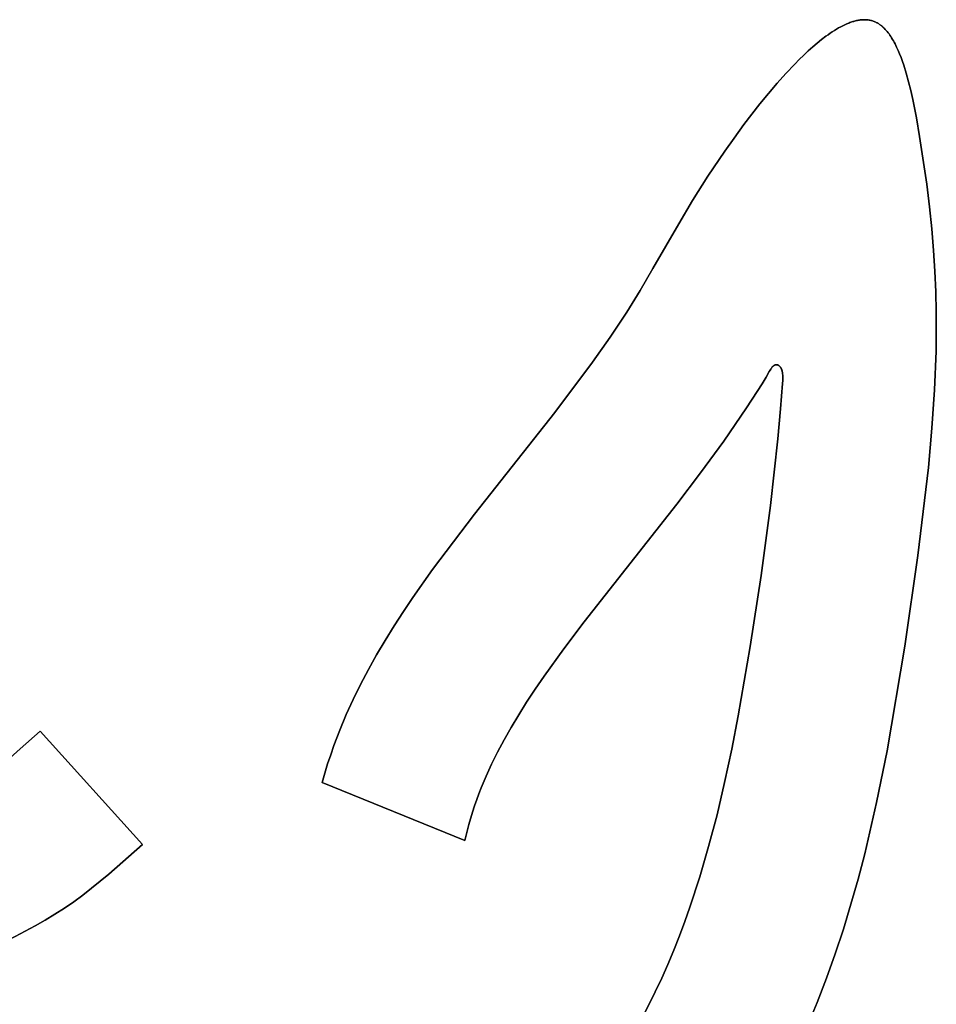
# Model space of a CAD drawing. Units: millimetres. Extents: x -1819 to 1769, y -100 to 80.
# Drawn here: x -424 to -406, y -35 to -16 of the extents above; entities that cross this region are included whole.
import ezdxf

# ---------------------------------------------------------------- set-up
doc = ezdxf.new("R2010")
doc.units = ezdxf.units.MM
doc.layers.add('Calque 01', color=7, linetype='Continuous', true_color=0x000000)

# ---------------------------------------------------------------- blocks, each defined once
blk = doc.blocks.new('Tole-centrale-Module3-02')
at = {"layer": 'Calque 01'}
for points in [[(90.7, -8.071), (91.016, -7.663), (91.182, -7.459), (91.353, -7.259), (91.526, -7.065), (91.701, -6.88), (91.789, -6.791), (91.877, -6.706), (91.964, -6.624), (92.052, -6.545), (92.139, -6.471), (92.225, -6.401), (92.31, -6.336), (92.353, -6.305), (92.395, -6.275), (92.437, -6.247), (92.479, -6.221), (92.52, -6.195), (92.561, -6.171), (92.602, -6.149), (92.642, -6.128), (92.682, -6.108), (92.722, -6.091), (92.761, -6.075), (92.78, -6.067), (92.8, -6.06), (92.819, -6.054), (92.838, -6.047), (92.857, -6.042), (92.876, -6.036), (92.895, -6.032), (92.914, -6.027), (92.932, -6.023), (92.95, -6.02), (92.969, -6.017), (92.987, -6.015), (93.005, -6.013), (93.023, -6.011), (93.041, -6.01), (93.058, -6.01), (93.076, -6.01), (93.093, -6.01), (93.11, -6.011), (93.127, -6.012), (93.144, -6.015), (93.161, -6.017), (93.177, -6.02), (93.194, -6.024), (93.21, -6.028), (93.226, -6.033), (93.242, -6.038), (93.258, -6.044), (93.273, -6.05), (93.289, -6.057)], [(90.7, -8.071), (91.016, -7.663), (91.182, -7.459), (91.353, -7.259), (91.526, -7.065), (91.701, -6.88), (91.789, -6.791), (91.877, -6.706), (91.964, -6.624), (92.052, -6.545), (92.139, -6.471), (92.225, -6.401), (92.31, -6.336), (92.353, -6.305), (92.395, -6.275), (92.437, -6.247), (92.479, -6.221), (92.52, -6.195), (92.561, -6.171), (92.602, -6.149), (92.642, -6.128), (92.682, -6.108), (92.722, -6.091), (92.761, -6.075), (92.78, -6.067), (92.8, -6.06), (92.819, -6.054), (92.838, -6.047), (92.857, -6.042), (92.876, -6.036), (92.895, -6.032), (92.914, -6.027), (92.932, -6.023), (92.95, -6.02), (92.969, -6.017), (92.987, -6.015), (93.005, -6.013), (93.023, -6.011), (93.041, -6.01), (93.058, -6.01), (93.076, -6.01), (93.093, -6.01), (93.11, -6.011), (93.127, -6.012), (93.144, -6.015), (93.161, -6.017), (93.177, -6.02), (93.194, -6.024), (93.21, -6.028), (93.226, -6.033), (93.242, -6.038), (93.258, -6.044), (93.273, -6.05), (93.289, -6.057)], [(93.289, -6.057), (93.273, -6.05), (93.258, -6.044), (93.242, -6.038), (93.226, -6.033), (93.21, -6.028), (93.194, -6.024), (93.177, -6.02), (93.161, -6.017), (93.144, -6.015), (93.127, -6.012), (93.11, -6.011), (93.093, -6.01), (93.076, -6.01), (93.058, -6.01), (93.041, -6.01), (93.023, -6.011), (93.005, -6.013), (92.987, -6.015), (92.969, -6.017), (92.95, -6.02), (92.932, -6.023), (92.914, -6.027), (92.895, -6.032), (92.876, -6.036), (92.857, -6.042), (92.838, -6.047), (92.819, -6.054), (92.8, -6.06), (92.78, -6.067), (92.761, -6.075), (92.722, -6.091), (92.682, -6.108), (92.642, -6.128), (92.602, -6.149), (92.561, -6.171), (92.52, -6.195), (92.479, -6.221), (92.437, -6.247), (92.395, -6.275), (92.353, -6.305), (92.31, -6.336), (92.225, -6.401), (92.139, -6.471), (92.052, -6.545), (91.964, -6.624), (91.877, -6.706), (91.789, -6.791), (91.701, -6.88), (91.526, -7.065), (91.353, -7.259), (91.182, -7.459), (91.016, -7.663), (90.7, -8.071)], [(93.289, -6.057), (93.3, -6.062), (93.311, -6.068), (93.322, -6.074), (93.333, -6.081), (93.344, -6.087), (93.354, -6.094), (93.365, -6.101), (93.376, -6.109), (93.386, -6.117), (93.396, -6.125), (93.407, -6.133), (93.417, -6.142), (93.427, -6.151), (93.437, -6.16), (93.447, -6.169), (93.457, -6.179), (93.476, -6.199), (93.495, -6.22), (93.514, -6.242), (93.533, -6.266), (93.551, -6.29), (93.568, -6.315), (93.586, -6.341), (93.603, -6.368), (93.62, -6.396), (93.637, -6.424), (93.653, -6.454), (93.669, -6.484), (93.7, -6.547), (93.73, -6.613), (93.759, -6.682), (93.787, -6.754), (93.814, -6.828), (93.84, -6.904), (93.889, -7.063), (93.935, -7.229), (93.977, -7.401), (94.017, -7.578), (94.088, -7.938), (94.152, -8.301)], [(93.289, -6.057), (93.3, -6.062), (93.311, -6.068), (93.322, -6.074), (93.333, -6.081), (93.344, -6.087), (93.354, -6.094), (93.365, -6.101), (93.376, -6.109), (93.386, -6.117), (93.396, -6.125), (93.407, -6.133), (93.417, -6.142), (93.427, -6.151), (93.437, -6.16), (93.447, -6.169), (93.457, -6.179), (93.476, -6.199), (93.495, -6.22), (93.514, -6.242), (93.533, -6.266), (93.551, -6.29), (93.568, -6.315), (93.586, -6.341), (93.603, -6.368), (93.62, -6.396), (93.637, -6.424), (93.653, -6.454), (93.669, -6.484), (93.7, -6.547), (93.73, -6.613), (93.759, -6.682), (93.787, -6.754), (93.814, -6.828), (93.84, -6.904), (93.889, -7.063), (93.935, -7.229), (93.977, -7.401), (94.017, -7.578), (94.088, -7.938), (94.152, -8.301)], [(94.152, -8.301), (94.088, -7.938), (94.017, -7.578), (93.977, -7.401), (93.935, -7.229), (93.889, -7.063), (93.84, -6.904), (93.814, -6.828), (93.787, -6.754), (93.759, -6.682), (93.73, -6.613), (93.7, -6.547), (93.669, -6.484), (93.653, -6.454), (93.637, -6.424), (93.62, -6.396), (93.603, -6.368), (93.586, -6.341), (93.568, -6.315), (93.551, -6.29), (93.533, -6.266), (93.514, -6.242), (93.495, -6.22), (93.476, -6.199), (93.457, -6.179), (93.447, -6.169), (93.437, -6.16), (93.427, -6.151), (93.417, -6.142), (93.407, -6.133), (93.396, -6.125), (93.386, -6.117), (93.376, -6.109), (93.365, -6.101), (93.354, -6.094), (93.344, -6.087), (93.333, -6.081), (93.322, -6.074), (93.311, -6.068), (93.3, -6.062), (93.289, -6.057)], [(88.399, -11.752), (88.662, -11.326), (88.914, -10.897), (89.42, -10.018), (89.693, -9.561), (89.991, -9.086), (90.324, -8.591), (90.506, -8.334), (90.7, -8.071)], [(88.399, -11.752), (88.662, -11.326), (88.914, -10.897), (89.42, -10.018), (89.693, -9.561), (89.991, -9.086), (90.324, -8.591), (90.506, -8.334), (90.7, -8.071)], [(90.7, -8.071), (90.506, -8.334), (90.324, -8.591), (89.991, -9.086), (89.693, -9.561), (89.42, -10.018), (88.914, -10.897), (88.662, -11.326), (88.399, -11.752)], [(94.152, -8.301), (94.291, -9.239), (94.345, -9.685), (94.39, -10.118), (94.425, -10.54), (94.451, -10.95), (94.468, -11.352), (94.478, -11.746), (94.48, -12.134), (94.475, -12.518), (94.446, -13.277), (94.395, -14.034), (94.324, -14.802)], [(94.152, -8.301), (94.291, -9.239), (94.345, -9.685), (94.39, -10.118), (94.425, -10.54), (94.451, -10.95), (94.468, -11.352), (94.478, -11.746), (94.48, -12.134), (94.475, -12.518), (94.446, -13.277), (94.395, -14.034), (94.324, -14.802)], [(94.324, -14.802), (94.395, -14.034), (94.446, -13.277), (94.475, -12.518), (94.48, -12.134), (94.478, -11.746), (94.468, -11.352), (94.451, -10.95), (94.425, -10.54), (94.39, -10.118), (94.345, -9.685), (94.291, -9.239), (94.152, -8.301)], [(85.407, -15.722), (86.984, -13.722), (87.728, -12.733), (88.075, -12.242), (88.399, -11.752)], [(85.407, -15.722), (86.984, -13.722), (87.728, -12.733), (88.075, -12.242), (88.399, -11.752)], [(88.399, -11.752), (88.075, -12.242), (87.728, -12.733), (86.984, -13.722), (85.407, -15.722)], [(91.378, -12.796), (91.376, -12.795), (91.374, -12.794), (91.372, -12.793), (91.369, -12.792), (91.367, -12.792), (91.365, -12.791), (91.363, -12.79), (91.36, -12.79), (91.358, -12.789), (91.356, -12.789), (91.354, -12.788), (91.352, -12.788), (91.35, -12.788), (91.348, -12.787), (91.346, -12.787), (91.343, -12.787), (91.341, -12.787), (91.339, -12.787), (91.337, -12.787), (91.335, -12.787), (91.333, -12.787), (91.331, -12.787), (91.329, -12.787), (91.327, -12.788), (91.325, -12.788), (91.323, -12.788), (91.321, -12.789), (91.32, -12.789), (91.318, -12.79), (91.316, -12.79), (91.314, -12.791), (91.312, -12.791), (91.31, -12.792), (91.308, -12.793), (91.306, -12.794), (91.304, -12.794), (91.303, -12.795), (91.301, -12.796), (91.299, -12.797), (91.297, -12.798), (91.295, -12.799), (91.293, -12.8), (91.292, -12.802), (91.29, -12.803), (91.288, -12.804), (91.286, -12.805), (91.283, -12.808), (91.279, -12.811), (91.276, -12.814), (91.272, -12.817), (91.269, -12.82), (91.265, -12.824), (91.262, -12.828), (91.258, -12.831), (91.255, -12.835), (91.251, -12.839), (91.248, -12.844), (91.241, -12.853), (91.234, -12.862), (91.227, -12.872), (91.213, -12.894), (91.199, -12.918), (91.136, -13.028)], [(91.378, -12.796), (91.376, -12.795), (91.374, -12.794), (91.372, -12.793), (91.369, -12.792), (91.367, -12.792), (91.365, -12.791), (91.363, -12.79), (91.36, -12.79), (91.358, -12.789), (91.356, -12.789), (91.354, -12.788), (91.352, -12.788), (91.35, -12.788), (91.348, -12.787), (91.346, -12.787), (91.343, -12.787), (91.341, -12.787), (91.339, -12.787), (91.337, -12.787), (91.335, -12.787), (91.333, -12.787), (91.331, -12.787), (91.329, -12.787), (91.327, -12.788), (91.325, -12.788), (91.323, -12.788), (91.321, -12.789), (91.32, -12.789), (91.318, -12.79), (91.316, -12.79), (91.314, -12.791), (91.312, -12.791), (91.31, -12.792), (91.308, -12.793), (91.306, -12.794), (91.304, -12.794), (91.303, -12.795), (91.301, -12.796), (91.299, -12.797), (91.297, -12.798), (91.295, -12.799), (91.293, -12.8), (91.292, -12.802), (91.29, -12.803), (91.288, -12.804), (91.286, -12.805), (91.283, -12.808), (91.279, -12.811), (91.276, -12.814), (91.272, -12.817), (91.269, -12.82), (91.265, -12.824), (91.262, -12.828), (91.258, -12.831), (91.255, -12.835), (91.251, -12.839), (91.248, -12.844), (91.241, -12.853), (91.234, -12.862), (91.227, -12.872), (91.213, -12.894), (91.199, -12.918), (91.136, -13.028)], [(91.136, -13.028), (91.199, -12.918), (91.213, -12.894), (91.227, -12.872), (91.234, -12.862), (91.241, -12.853), (91.248, -12.844), (91.251, -12.839), (91.255, -12.835), (91.258, -12.831), (91.262, -12.828), (91.265, -12.824), (91.269, -12.82), (91.272, -12.817), (91.276, -12.814), (91.279, -12.811), (91.283, -12.808), (91.286, -12.805), (91.288, -12.804), (91.29, -12.803), (91.292, -12.802), (91.293, -12.8), (91.295, -12.799), (91.297, -12.798), (91.299, -12.797), (91.301, -12.796), (91.303, -12.795), (91.304, -12.794), (91.306, -12.794), (91.308, -12.793), (91.31, -12.792), (91.312, -12.791), (91.314, -12.791), (91.316, -12.79), (91.318, -12.79), (91.32, -12.789), (91.321, -12.789), (91.323, -12.788), (91.325, -12.788), (91.327, -12.788), (91.329, -12.787), (91.331, -12.787), (91.333, -12.787), (91.335, -12.787), (91.337, -12.787), (91.339, -12.787), (91.341, -12.787), (91.343, -12.787), (91.346, -12.787), (91.348, -12.787), (91.35, -12.788), (91.352, -12.788), (91.354, -12.788), (91.356, -12.789), (91.358, -12.789), (91.36, -12.79), (91.363, -12.79), (91.365, -12.791), (91.367, -12.792), (91.369, -12.792), (91.372, -12.793), (91.374, -12.794), (91.376, -12.795), (91.378, -12.796)], [(91.459, -13.157), (91.462, -13.095), (91.463, -13.065), (91.464, -13.037), (91.463, -13.009), (91.463, -12.996), (91.462, -12.983), (91.461, -12.971), (91.46, -12.959), (91.458, -12.947), (91.457, -12.935), (91.455, -12.924), (91.452, -12.913), (91.451, -12.908), (91.45, -12.903), (91.448, -12.897), (91.447, -12.892), (91.445, -12.887), (91.443, -12.882), (91.441, -12.878), (91.44, -12.873), (91.438, -12.868), (91.435, -12.864), (91.433, -12.859), (91.431, -12.855), (91.428, -12.85), (91.426, -12.846), (91.423, -12.842), (91.421, -12.838), (91.418, -12.834), (91.415, -12.83), (91.412, -12.826), (91.408, -12.822), (91.405, -12.819), (91.402, -12.815), (91.398, -12.812), (91.394, -12.808), (91.391, -12.805), (91.387, -12.802), (91.383, -12.799), (91.378, -12.796)], [(91.459, -13.157), (91.462, -13.095), (91.463, -13.065), (91.464, -13.037), (91.463, -13.009), (91.463, -12.996), (91.462, -12.983), (91.461, -12.971), (91.46, -12.959), (91.458, -12.947), (91.457, -12.935), (91.455, -12.924), (91.452, -12.913), (91.451, -12.908), (91.45, -12.903), (91.448, -12.897), (91.447, -12.892), (91.445, -12.887), (91.443, -12.882), (91.441, -12.878), (91.44, -12.873), (91.438, -12.868), (91.435, -12.864), (91.433, -12.859), (91.431, -12.855), (91.428, -12.85), (91.426, -12.846), (91.423, -12.842), (91.421, -12.838), (91.418, -12.834), (91.415, -12.83), (91.412, -12.826), (91.408, -12.822), (91.405, -12.819), (91.402, -12.815), (91.398, -12.812), (91.394, -12.808), (91.391, -12.805), (91.387, -12.802), (91.383, -12.799), (91.378, -12.796)], [(91.378, -12.796), (91.383, -12.799), (91.387, -12.802), (91.391, -12.805), (91.394, -12.808), (91.398, -12.812), (91.402, -12.815), (91.405, -12.819), (91.408, -12.822), (91.412, -12.826), (91.415, -12.83), (91.418, -12.834), (91.421, -12.838), (91.423, -12.842), (91.426, -12.846), (91.428, -12.85), (91.431, -12.855), (91.433, -12.859), (91.435, -12.864), (91.438, -12.868), (91.44, -12.873), (91.441, -12.878), (91.443, -12.882), (91.445, -12.887), (91.447, -12.892), (91.448, -12.897), (91.45, -12.903), (91.451, -12.908), (91.452, -12.913), (91.455, -12.924), (91.457, -12.935), (91.458, -12.947), (91.46, -12.959), (91.461, -12.971), (91.462, -12.983), (91.463, -12.996), (91.463, -13.009), (91.464, -13.037), (91.463, -13.065), (91.462, -13.095), (91.459, -13.157)], [(91.136, -13.028), (91.056, -13.163), (90.963, -13.313), (90.753, -13.635)], [(91.136, -13.028), (91.056, -13.163), (90.963, -13.313), (90.753, -13.635)], [(90.753, -13.635), (90.963, -13.313), (91.056, -13.163), (91.136, -13.028)], [(91.365, -14.242), (91.422, -13.653), (91.459, -13.157)], [(91.365, -14.242), (91.422, -13.653), (91.459, -13.157)], [(91.459, -13.157), (91.422, -13.653), (91.365, -14.242)], [(90.753, -13.635), (90.307, -14.286)], [(90.753, -13.635), (90.307, -14.286)], [(90.307, -14.286), (90.753, -13.635)], [(90.307, -14.286), (89.85, -14.912), (89.38, -15.528)], [(90.307, -14.286), (89.85, -14.912), (89.38, -15.528)], [(89.38, -15.528), (89.85, -14.912), (90.307, -14.286)], [(91.221, -15.551), (91.365, -14.242)], [(91.221, -15.551), (91.365, -14.242)], [(91.365, -14.242), (91.221, -15.551)], [(94.324, -14.802), (94.12, -16.533), (93.864, -18.311)], [(94.324, -14.802), (94.12, -16.533), (93.864, -18.311)], [(93.864, -18.311), (94.12, -16.533), (94.324, -14.802)], [(89.38, -15.528), (87.564, -17.836)], [(89.38, -15.528), (87.564, -17.836)], [(87.564, -17.836), (89.38, -15.528)], [(91.038, -16.923), (91.221, -15.551)], [(91.038, -16.923), (91.221, -15.551)], [(91.221, -15.551), (91.038, -16.923)], [(82.646, -20.267), (82.762, -19.961), (82.889, -19.658), (83.026, -19.36), (83.171, -19.065), (83.324, -18.773), (83.486, -18.485), (83.654, -18.2), (83.829, -17.917), (84.011, -17.636), (84.198, -17.358), (84.586, -16.807), (85.407, -15.722)], [(82.646, -20.267), (82.762, -19.961), (82.889, -19.658), (83.026, -19.36), (83.171, -19.065), (83.324, -18.773), (83.486, -18.485), (83.654, -18.2), (83.829, -17.917), (84.011, -17.636), (84.198, -17.358), (84.586, -16.807), (85.407, -15.722)], [(85.407, -15.722), (84.586, -16.807), (84.198, -17.358), (84.011, -17.636), (83.829, -17.917), (83.654, -18.2), (83.486, -18.485), (83.324, -18.773), (83.171, -19.065), (83.026, -19.36), (82.889, -19.658), (82.762, -19.961), (82.646, -20.267)], [(90.826, -18.319), (91.038, -16.923)], [(90.826, -18.319), (91.038, -16.923)], [(91.038, -16.923), (90.826, -18.319)], [(87.564, -17.836), (87.164, -18.365), (86.776, -18.904)], [(87.564, -17.836), (87.164, -18.365), (86.776, -18.904)], [(86.776, -18.904), (87.164, -18.365), (87.564, -17.836)], [(90.59, -19.682), (90.826, -18.319)], [(90.59, -19.682), (90.826, -18.319)], [(90.826, -18.319), (90.59, -19.682)], [(93.864, -18.311), (93.513, -20.368), (93.307, -21.385), (93.073, -22.39), (92.943, -22.888), (92.804, -23.382), (92.655, -23.872), (92.495, -24.357), (92.324, -24.838), (92.141, -25.314), (91.945, -25.785), (91.735, -26.25)], [(93.864, -18.311), (93.513, -20.368), (93.307, -21.385), (93.073, -22.39), (92.943, -22.888), (92.804, -23.382), (92.655, -23.872), (92.495, -24.357), (92.324, -24.838), (92.141, -25.314), (91.945, -25.785), (91.735, -26.25)], [(91.735, -26.25), (91.945, -25.785), (92.141, -25.314), (92.324, -24.838), (92.495, -24.357), (92.655, -23.872), (92.804, -23.382), (92.943, -22.888), (93.073, -22.39), (93.307, -21.385), (93.513, -20.368), (93.864, -18.311)], [(86.776, -18.904), (86.602, -19.158), (86.432, -19.416)], [(86.776, -18.904), (86.602, -19.158), (86.432, -19.416)], [(86.432, -19.416), (86.602, -19.158), (86.776, -18.904)], [(86.432, -19.416), (86.276, -19.663), (86.125, -19.914)], [(86.432, -19.416), (86.276, -19.663), (86.125, -19.914)], [(86.125, -19.914), (86.276, -19.663), (86.432, -19.416)], [(90.321, -20.994), (90.462, -20.339), (90.59, -19.682)], [(90.321, -20.994), (90.462, -20.339), (90.59, -19.682)], [(90.59, -19.682), (90.462, -20.339), (90.321, -20.994)], [(86.125, -19.914), (85.989, -20.154), (85.859, -20.398)], [(86.125, -19.914), (85.989, -20.154), (85.859, -20.398)], [(85.859, -20.398), (85.989, -20.154), (86.125, -19.914)], [(76.082, -20.672), (76.286, -20.505), (76.485, -20.333), (76.877, -19.981)], [(76.082, -20.672), (76.286, -20.505), (76.485, -20.333), (76.877, -19.981)], [(76.877, -19.981), (76.485, -20.333), (76.286, -20.505), (76.082, -20.672)], [(76.877, -19.981), (78.885, -22.21)], [(76.877, -19.981), (78.885, -22.21)], [(78.885, -22.21), (76.877, -19.981)], [(82.413, -20.991), (82.523, -20.626), (82.583, -20.446), (82.646, -20.267)], [(82.413, -20.991), (82.523, -20.626), (82.583, -20.446), (82.646, -20.267)], [(82.646, -20.267), (82.583, -20.446), (82.523, -20.626), (82.413, -20.991)], [(85.859, -20.398), (85.743, -20.632), (85.634, -20.869)], [(85.859, -20.398), (85.743, -20.632), (85.634, -20.869)], [(85.634, -20.869), (85.743, -20.632), (85.859, -20.398)], [(85.634, -20.869), (85.539, -21.098), (85.494, -21.213), (85.452, -21.329)], [(85.634, -20.869), (85.539, -21.098), (85.494, -21.213), (85.452, -21.329)], [(85.452, -21.329), (85.494, -21.213), (85.539, -21.098), (85.634, -20.869)], [(85.215, -22.128), (82.413, -20.991)], [(85.215, -22.128), (82.413, -20.991)], [(82.413, -20.991), (85.215, -22.128)], [(90.007, -22.249), (90.172, -21.624), (90.321, -20.994)], [(90.007, -22.249), (90.172, -21.624), (90.321, -20.994)], [(90.321, -20.994), (90.172, -21.624), (90.007, -22.249)], [(85.452, -21.329), (85.41, -21.451), (85.37, -21.573), (85.297, -21.819)], [(85.452, -21.329), (85.41, -21.451), (85.37, -21.573), (85.297, -21.819)], [(85.297, -21.819), (85.37, -21.573), (85.41, -21.451), (85.452, -21.329)], [(85.297, -21.819), (85.215, -22.128)], [(85.297, -21.819), (85.215, -22.128)], [(85.215, -22.128), (85.297, -21.819)], [(78.885, -22.21), (78.225, -22.792), (78.057, -22.933), (77.887, -23.07), (77.713, -23.204), (77.536, -23.333)], [(78.885, -22.21), (78.225, -22.792), (78.057, -22.933), (77.887, -23.07), (77.713, -23.204), (77.536, -23.333)], [(77.536, -23.333), (77.713, -23.204), (77.887, -23.07), (78.057, -22.933), (78.225, -22.792), (78.885, -22.21)], [(89.638, -23.44), (89.832, -22.847), (90.007, -22.249)], [(89.638, -23.44), (89.832, -22.847), (90.007, -22.249)], [(90.007, -22.249), (89.832, -22.847), (89.638, -23.44)], [(77.536, -23.333), (77.353, -23.46), (77.165, -23.581), (76.974, -23.697), (76.78, -23.808), (76.583, -23.914), (76.383, -24.016), (76.181, -24.113), (75.976, -24.205), (75.769, -24.293), (75.56, -24.376), (75.349, -24.456), (75.137, -24.531), (74.924, -24.603), (74.709, -24.67), (74.278, -24.794)], [(77.536, -23.333), (77.353, -23.46), (77.165, -23.581), (76.974, -23.697), (76.78, -23.808), (76.583, -23.914), (76.383, -24.016), (76.181, -24.113), (75.976, -24.205), (75.769, -24.293), (75.56, -24.376), (75.349, -24.456), (75.137, -24.531), (74.924, -24.603), (74.709, -24.67), (74.278, -24.794)], [(74.278, -24.794), (74.709, -24.67), (74.924, -24.603), (75.137, -24.531), (75.349, -24.456), (75.56, -24.376), (75.769, -24.293), (75.976, -24.205), (76.181, -24.113), (76.383, -24.016), (76.583, -23.914), (76.78, -23.808), (76.974, -23.697), (77.165, -23.581), (77.353, -23.46), (77.536, -23.333)], [(89.204, -24.564), (89.321, -24.286), (89.432, -24.006), (89.537, -23.724), (89.638, -23.44)], [(89.204, -24.564), (89.321, -24.286), (89.432, -24.006), (89.537, -23.724), (89.638, -23.44)], [(89.638, -23.44), (89.537, -23.724), (89.432, -24.006), (89.321, -24.286), (89.204, -24.564)], [(88.96, -25.101), (89.085, -24.834), (89.204, -24.564)], [(88.96, -25.101), (89.085, -24.834), (89.204, -24.564)], [(89.204, -24.564), (89.085, -24.834), (88.96, -25.101)], [(88.727, -25.567), (88.96, -25.101)], [(88.727, -25.567), (88.96, -25.101)], [(88.96, -25.101), (88.727, -25.567)]]:
    blk.add_lwpolyline(points, dxfattribs=at)
at = {"layer": 'Calque 01', "extrusion": (1, 0, 0)}
for points in [[(-6.057, 0), (-6.057, -3)], [(-6.545, -3), (-6.545, 0)], [(-6.904, -3), (-6.904, 0)], [(-8.071, 0), (-8.071, -3)], [(-8.301, 0), (-8.301, -3)], [(-10.018, -3), (-10.018, 0)], [(-11.752, 0), (-11.752, -3)], [(-11.746, -3), (-11.746, 0)], [(-12.835, -3), (-12.835, 0)], [(-12.796, 0), (-12.796, -3)], [(-12.935, -3), (-12.935, 0)], [(-13.028, 0), (-13.028, -3)], [(-13.313, -3), (-13.313, 0)], [(-13.157, 0), (-13.157, -3)], [(-13.722, -3), (-13.722, 0)], [(-13.635, 0), (-13.635, -3)], [(-13.653, -3), (-13.653, 0)], [(-13.962, -3), (-13.962, 0)], [(-14.286, 0), (-14.286, -3)], [(-14.242, 0), (-14.242, -3)], [(-14.802, 0), (-14.802, -3)], [(-14.912, -3), (-14.912, 0)], [(-14.897, -3), (-14.897, 0)], [(-15.528, 0), (-15.528, -3)], [(-15.551, 0), (-15.551, -3)], [(-15.722, 0), (-15.722, -3)], [(-16.237, -3), (-16.237, 0)], [(-16.533, -3), (-16.533, 0)], [(-16.681, -3), (-16.681, 0)], [(-16.923, 0), (-16.923, -3)], [(-17.621, -3), (-17.621, 0)], [(-17.917, -3), (-17.917, 0)], [(-17.836, 0), (-17.836, -3)], [(-18.365, -3), (-18.365, 0)], [(-18.319, 0), (-18.319, -3)], [(-18.311, 0), (-18.311, -3)], [(-18.904, 0), (-18.904, -3)], [(-19.001, -3), (-19.001, 0)], [(-19.158, -3), (-19.158, 0)], [(-19.416, 0), (-19.416, -3)], [(-19.663, -3), (-19.663, 0)], [(-19.682, 0), (-19.682, -3)], [(-19.914, 0), (-19.914, -3)], [(-19.981, 0), (-19.981, -3)], [(-20.267, 0), (-20.267, -3)], [(-20.154, -3), (-20.154, 0)], [(-20.333, -3), (-20.333, 0)], [(-20.398, 0), (-20.398, -3)], [(-20.339, -3), (-20.339, 0)], [(-20.626, -3), (-20.626, 0)], [(-20.632, -3), (-20.632, 0)], [(-20.869, 0), (-20.869, -3)], [(-20.991, -3), (-20.991, 0)], [(-20.994, 0), (-20.994, -3)], [(-21.095, -3), (-21.095, 0)], [(-21.098, -3), (-21.098, 0)], [(-21.329, 0), (-21.329, -3)], [(-21.56, -3), (-21.56, 0)], [(-21.573, -3), (-21.573, 0)], [(-21.624, -3), (-21.624, 0)], [(-21.819, 0), (-21.819, -3)], [(-21.973, -3), (-21.973, 0)], [(-22.21, 0), (-22.21, -3)], [(-22.128, 0), (-22.128, -3)], [(-22.249, 0), (-22.249, -3)], [(-22.39, -3), (-22.39, 0)], [(-22.792, -3), (-22.792, 0)], [(-22.847, -3), (-22.847, 0)], [(-23.333, 0), (-23.333, -3)], [(-23.44, 0), (-23.44, -3)], [(-24.006, -3), (-24.006, 0)], [(-24.564, 0), (-24.564, -3)], [(-24.834, -3), (-24.834, 0)], [(-25.101, 0), (-25.101, -3)], [(-25.335, -3), (-25.335, 0)]]:
    blk.add_lwpolyline(points, dxfattribs=at)
blk = doc.blocks.new('Module-03')
at = {"layer": 'Calque 01'}
blk.add_blockref('Tole-centrale-Module3-02', (-500, -10, 1.5), dxfattribs=at)

msp = doc.modelspace()

# ---------------------------------------------------------------- block references
at = {"layer": 'Calque 01'}
msp.add_blockref('Module-03', (0, 0), dxfattribs=at)

doc.saveas('drawing.dxf')
